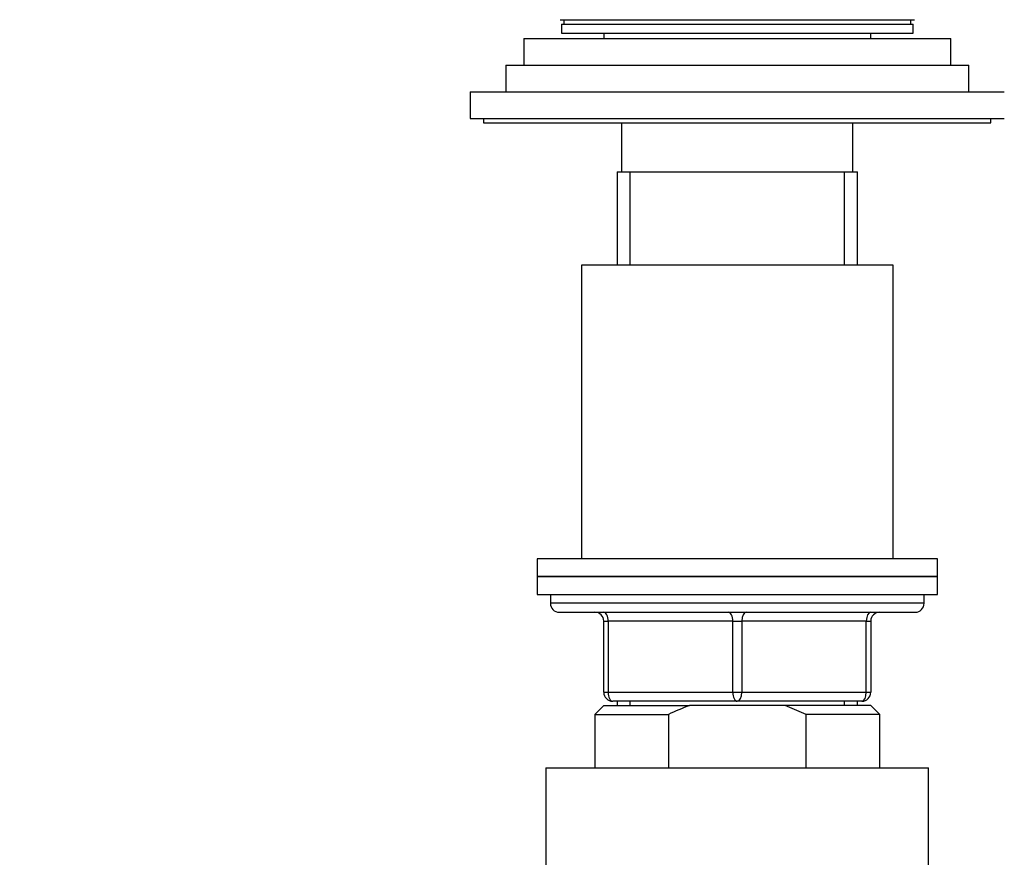
# Model space of a CAD drawing. Units: millimetres. Extents: x 0 to 1464, y 0 to 2754.
# Drawn here: x 739 to 849, y 2079 to 2173 of the extents above; entities that cross this region are included whole.
import ezdxf
from ezdxf import colors
from ezdxf.entities.mleader import LeaderData, LeaderLine
from ezdxf.math import Vec2, Vec3

# ---------------------------------------------------------------- set-up
doc = ezdxf.new("R2010")
doc.units = ezdxf.units.MM
doc.layers.add('DV1_Défaut', color=7, linetype='Continuous')
doc.layers.add('Défaut', color=7, linetype='Continuous')

# ---------------------------------------------------------------- blocks, each defined once
blk = doc.blocks.new('_DOT')
at = {"color": 0}
blk.add_line((0, 0), (-1, 0), dxfattribs=at)
at = {"color": 0, "const_width": 0.333}
blk.add_lwpolyline([(-0.1665, 0, 1), (0.1665, 0, 1)], format="xyb", close=True, dxfattribs=at)
blk = doc.blocks.new('SE')
at = {"layer": 'DV1_Défaut', "color": 7, "linetype": 'Continuous'}
for p, q in [((799.52, 2173.2), (839.32, 2173.2)), ((799.92, 2173.2), (799.92, 2172.7)), ((838.92, 2172.7), (838.92, 2173.2)), ((799.67, 2172.7), (839.17, 2172.7)), ((799.67, 2172.7), (799.67, 2171.7)), ((839.17, 2171.7), (839.17, 2172.7)), ((795.42, 2171.1), (843.42, 2171.1)), ((795.42, 2171.1), (795.42, 2168.1)), ((799.67, 2171.7), (839.17, 2171.7)), ((804.42, 2171.7), (804.42, 2171.1)), ((834.42, 2171.1), (834.42, 2171.7)), ((843.42, 2168.1), (843.42, 2171.1)), ((793.42, 2168.1), (845.42, 2168.1)), ((793.42, 2168.1), (793.42, 2165.1)), ((845.42, 2165.1), (845.42, 2168.1)), ((789.42, 2165.1), (849.42, 2165.1)), ((789.42, 2165.1), (789.42, 2162.1)), ((789.42, 2162.1), (849.42, 2162.1)), ((790.92, 2162.1), (790.92, 2161.6)), ((847.92, 2161.6), (847.92, 2162.1)), ((790.92, 2161.6), (847.92, 2161.6)), ((806.42, 2161.6), (806.42, 2156.1)), ((832.42, 2156.1), (832.42, 2161.6)), ((805.92, 2156.1), (832.92, 2156.1)), ((805.92, 2156.1), (805.92, 2145.6)), ((807.37, 2145.6), (807.37, 2156.1)), ((831.48, 2145.6), (831.48, 2156.1)), ((832.92, 2145.6), (832.92, 2156.1)), ((836.92, 2145.6), (801.92, 2145.6)), ((801.92, 2145.6), (801.92, 2112.6)), ((836.92, 2112.6), (836.92, 2145.6)), ((841.92, 2112.6), (796.92, 2112.6)), ((796.92, 2112.6), (796.92, 2110.6)), ((841.92, 2110.6), (841.92, 2112.6)), ((796.92, 2110.6), (841.92, 2110.6)), ((796.92, 2110.6), (796.92, 2108.6)), ((841.92, 2110.6), (796.92, 2110.6)), ((841.92, 2108.6), (841.92, 2110.6)), ((796.92, 2108.6), (841.92, 2108.6)), ((798.42, 2108.6), (798.42, 2107.6)), ((840.42, 2107.6), (798.42, 2107.6)), ((840.42, 2107.6), (840.42, 2108.6)), ((799.42, 2106.6), (839.42, 2106.6)), ((804.42, 2105.6), (804.92, 2105.6)), ((804.42, 2097.6), (804.42, 2105.6)), ((818.92, 2105.6), (804.92, 2105.6)), ((804.92, 2105.6), (804.92, 2097.6)), ((818.92, 2105.6), (819.92, 2105.6)), ((818.92, 2097.6), (818.92, 2105.6)), ((833.92, 2105.6), (819.92, 2105.6)), ((819.92, 2105.6), (819.92, 2097.6)), ((833.92, 2105.6), (834.42, 2105.6)), ((833.92, 2097.6), (833.92, 2105.6)), ((834.42, 2105.6), (834.42, 2097.6)), ((804.42, 2097.6), (804.92, 2097.6)), ((804.92, 2097.6), (818.92, 2097.6)), ((818.92, 2097.6), (819.92, 2097.6)), ((819.92, 2097.6), (833.92, 2097.6)), ((833.92, 2097.6), (834.42, 2097.6)), ((819.42, 2096.6), (805.42, 2096.6)), ((805.92, 2096.6), (805.92, 2096.1)), ((807.37, 2096.1), (807.37, 2096.6)), ((833.42, 2096.6), (819.42, 2096.6)), ((831.48, 2096.1), (831.48, 2096.6)), ((832.92, 2096.1), (832.92, 2096.6)), ((804.42, 2096.1), (803.42, 2095.1)), ((804.42, 2096.1), (814.04, 2096.1)), ((824.81, 2096.1), (814.04, 2096.1)), ((834.42, 2096.1), (824.81, 2096.1)), ((827.17, 2095.1), (824.81, 2096.1)), ((835.42, 2095.1), (834.42, 2096.1)), ((803.42, 2095.1), (811.68, 2095.1)), ((803.42, 2095.1), (803.42, 2089.1)), ((811.68, 2095.1), (811.68, 2089.1)), ((835.42, 2095.1), (827.17, 2095.1)), ((827.17, 2089.1), (827.17, 2095.1)), ((835.42, 2089.1), (835.42, 2095.1)), ((797.92, 2089.1), (840.92, 2089.1)), ((797.92, 2089.1), (797.92, 2048.43)), ((840.92, 2048.43), (840.92, 2089.1))]:
    blk.add_line(p, q, dxfattribs=at)
for centre, start, end in [((799.42, 2107.6), 180, 270), ((839.42, 2107.6), 270, 0), ((803.42, 2105.6), 0, 90), ((835.42, 2105.6), 90, 180), ((805.42, 2097.6), 180, 270), ((833.42, 2097.6), 270, 0)]:
    blk.add_arc(centre, 1, start, end, dxfattribs=at)
for centre, major_axis, start_param, end_param in [((804.42, 2105.6), (0, -1), 1.570796, 3.141593), ((818.42, 2105.6), (0, -1), 1.570796, 3.141593), ((820.42, 2105.6), (0, -1), 3.141593, 4.712389), ((834.42, 2105.6), (0, -1), 3.141593, 4.712389), ((805.42, 2097.6), (0, 1), 1.570796, 3.141593), ((819.42, 2097.6), (0, 1), 1.570796, 3.141593), ((819.42, 2097.6), (0, 1), 3.141593, 4.712389), ((833.42, 2097.6), (0, 1), 3.141593, 4.712389)]:
    blk.add_ellipse(centre, major_axis=major_axis, ratio=0.5, start_param=start_param, end_param=end_param, dxfattribs=at)
blk.add_open_spline([(814.04, 2096.1), (813.23, 2095.81), (812.44, 2095.48), (811.68, 2095.1)], degree=3, dxfattribs=at)

msp = doc.modelspace()

# ---------------------------------------------------------------- block references
at = {"layer": 'Défaut'}
msp.add_blockref('SE', (0, 0), dxfattribs=at)

# ---------------------------------------------------------------- leaders
at = {"layer": 'Défaut', "color": 7, "linetype": 'Continuous'}
ml = msp.add_multileader_mtext('Standard', dxfattribs=at)
ml.set_content('{\\pxsm0.9;\\fSolid Edge ISO|b1||i0||c0|p34;\\W1.;07/03/2024\\P}', color=256)
ml.set_leader_properties()
ml.set_arrow_properties(name='DOT')
ml.build(insert=Vec2(0, 0))
ml.multileader.update_dxf_attribs({"leader_type": 0, "dogleg_length": 0, "arrow_head_size": 12})
ctx = ml.context
ctx.base_point, ctx.char_height, ctx.arrow_head_size = Vec3(1376.12, 2747.38), 12, 12
notes = []
notes.append((ctx, [(0, (0, 0, 0), (0, 0), (1, 0), 1, [])]))
ctx.mtext.insert = Vec3(1378.12, 2753.38)
for ctx, leaders in notes:
    for number, flags, end, landing, length, lines in leaders:
        leader = LeaderData()
        leader.index, (leader.has_last_leader_line, leader.has_dogleg_vector, leader.attachment_direction) = number, flags
        leader.last_leader_point, leader.dogleg_vector, leader.dogleg_length = Vec3(end), Vec3(landing), length
        for number, points, colour, breaks in lines:
            line = LeaderLine()
            line.index, line.vertices, line.color, line.breaks = number, Vec3.list(points), colors.encode_raw_color(colour), breaks
            leader.lines.append(line)
        ctx.leaders.append(leader)

doc.saveas('drawing.dxf')
